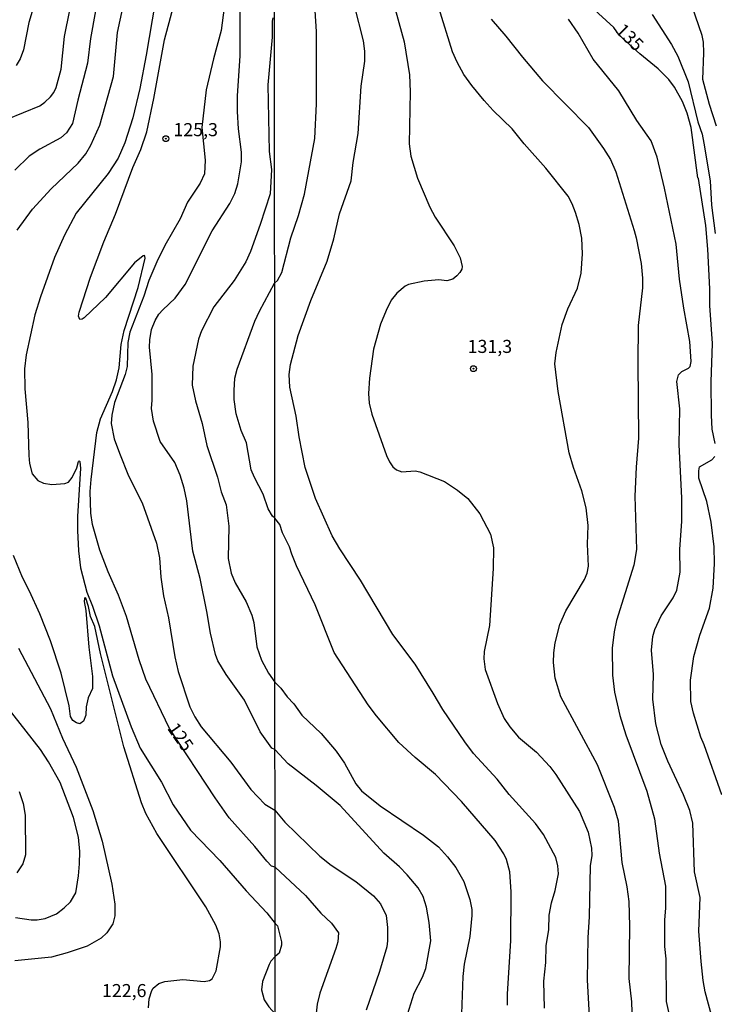
# Model space of a CAD drawing. Units: millimetres. Extents: x 190361 to 192775, y 1665977 to 1668755.
# Drawn here: x 192240 to 192373, y 1667943 to 1668131 of the extents above; entities that cross this region are included whole.
import ezdxf
from ezdxf.enums import TextEntityAlignment as Align

# ---------------------------------------------------------------- set-up
doc = ezdxf.new("R2010")
doc.units = ezdxf.units.MM
for name, color, linetype in [('IMAGEM', 7, 'Continuous'), ('V-CURVA_DE_NIVEL', 4, 'Continuous'), ('V-CURVA_MESTRA', 1, 'Continuous'), ('V-PONTO_DE_APARELHO', 4, 'Continuous'), ('V-TEXTO_DE_ALTIMETRIA', 2, 'Continuous'), ('X-LIMITE_1000', 7, 'Continuous')]:
    doc.layers.add(name, color=color, linetype=linetype)
picture_1 = doc.add_image_def('image1.jpg', size_in_pixel=(4022, 4628))

# ---------------------------------------------------------------- blocks, each defined once
blk = doc.blocks.new('805')
at = {"color": 0, "linetype": 'ByBlock', "lineweight": -2}
for radius in [0.562, 0.0806]:
    blk.add_circle((0, 0), radius, dxfattribs=at)

msp = doc.modelspace()

# ---------------------------------------------------------------- linework, layer by layer
at = {"layer": 'V-CURVA_DE_NIVEL'}
for points in [[(192237.82, 1668111.93), (192244.05, 1668114.44), (192245.06, 1668115.15), (192246.12, 1668116.2), (192246.76, 1668117.03), (192247.21, 1668117.97), (192248.19, 1668121.47), (192248.77, 1668127.71), (192249.83, 1668132.79), (192252.4, 1668141.24), (192252.89, 1668143.55), (192253.59, 1668148.46), (192254.34, 1668157.3), (192254.72, 1668159.77), (192255.58, 1668163.57), (192257.84, 1668171.51), (192258.67, 1668175.23), (192261.53, 1668185.56), (192263.58, 1668190.98), (192266.18, 1668195.73)], [(192270.37, 1668195.74), (192268.32, 1668189.02), (192267.11, 1668185.6), (192265.5, 1668181.72), (192264.35, 1668177.88), (192262.03, 1668166.3), (192260.59, 1668160.33), (192258.8, 1668153.92), (192257.59, 1668145.77), (192256.73, 1668141.71), (192255.58, 1668137.31), (192253.76, 1668127.36), (192253.21, 1668122.63), (192251.33, 1668115.58), (192250.33, 1668111.1), (192249.15, 1668109.3), (192248.11, 1668108.36), (192244.1, 1668106.16), (192242.05, 1668104.84), (192239.31, 1668102.13)], [(192239.74, 1668090.69), (192242.7, 1668094.68), (192246.27, 1668098.59), (192251.39, 1668103.49), (192252.85, 1668105.31), (192253.81, 1668106.96), (192255.54, 1668110.78), (192258.14, 1668120.06), (192258.95, 1668128.47), (192260.45, 1668135.65), (192262.39, 1668147.39), (192263.46, 1668152.21), (192264.57, 1668156.23), (192267.08, 1668169.59), (192268.49, 1668175.23), (192270.71, 1668181.72), (192272.34, 1668187.7), (192274.51, 1668194.06), (192274.95, 1668195.74)], [(192288.98, 1668080.54), (192289.53, 1668081.06), (192290.38, 1668082.56), (192292.11, 1668089.22), (192293.57, 1668093.49), (192294.72, 1668097.54), (192296.7, 1668108.21), (192296.98, 1668114.83), (192296.98, 1668128.7), (192296.45, 1668137.58), (192296.64, 1668143.34), (192296.47, 1668144.41), (192296.4, 1668147.18), (192296.68, 1668151.88), (192297.28, 1668157.98), (192297.17, 1668168.14), (192297.32, 1668170.58), (192298.94, 1668178.9), (192300.16, 1668183.42), (192300.78, 1668188.76), (192301.93, 1668191.71), (192301.89, 1668192.56), (192302.12, 1668194.69), (192301.93, 1668195.76)], [(192279.72, 1668136.29), (192278.76, 1668128.9), (192277.29, 1668123.48), (192275.92, 1668117.5), (192275.09, 1668110.35), (192275.71, 1668104.05), (192275.58, 1668101.45), (192274.73, 1668099.65), (192272.31, 1668096.02), (192270.93, 1668092.87), (192268, 1668087.74), (192266.44, 1668084.62), (192264.91, 1668081.04), (192263.95, 1668078.09), (192261.28, 1668071.18), (192260.94, 1668069.17), (192260.77, 1668064.6), (192260.38, 1668063.11), (192258.37, 1668057.73), (192257.86, 1668055.29), (192257.75, 1668053.71), (192258.31, 1668050.77), (192259.29, 1668048.05), (192261.06, 1668043.68), (192263.67, 1668038.51), (192266.4, 1668030.83), (192266.98, 1668028.01), (192267.24, 1668024.29), (192267.72, 1668020.75), (192268.69, 1668016.52), (192269.9, 1668009.09), (192270.54, 1668006.28), (192272.76, 1667999.49), (192273.72, 1667997.61), (192274.94, 1667995.71), (192280.6, 1667988.94), (192284.44, 1667983.69), (192287.13, 1667980.93), (192289.05, 1667979.77)], [(192289.04, 1667991.36), (192288.48, 1667991.61), (192286.24, 1667994.74), (192283.24, 1668000.81), (192279.7, 1668005.72), (192278.15, 1668008.34), (192277.65, 1668009.56), (192276.71, 1668013.62), (192276.03, 1668017.76), (192274.73, 1668024.08), (192273.32, 1668029.29), (192272.21, 1668038.94), (192271.7, 1668041.33), (192270.91, 1668043.85), (192269.92, 1668046.24), (192267.08, 1668050.25), (192265.8, 1668054.18), (192265.42, 1668056.57), (192265.59, 1668058.15), (192265.59, 1668063.11), (192265.06, 1668068.31), (192265.12, 1668069.68), (192265.46, 1668071.69), (192266.17, 1668073.44), (192266.85, 1668074.59), (192267.62, 1668075.48), (192269.97, 1668077.66), (192271.89, 1668080.31), (192277.01, 1668090.56), (192280.41, 1668095.81), (192281.35, 1668097.69), (192281.96, 1668099.57), (192282.67, 1668103.75), (192282.65, 1668105.63), (192282.07, 1668110.07), (192281.86, 1668113.36), (192281.9, 1668116.39), (192282.41, 1668124.03), (192282.41, 1668136.59)], [(192311.54, 1668134.85), (192313.76, 1668126.7), (192314.78, 1668120.38), (192314.91, 1668117.13), (192314.74, 1668107.19), (192315.04, 1668104.84), (192316.34, 1668100.66), (192318.68, 1668095.07), (192319.67, 1668093.19), (192323.34, 1668087.68), (192324.47, 1668085.38), (192324.87, 1668083.71), (192324.81, 1668083.24), (192324.4, 1668082.56), (192323.87, 1668081.92), (192323.06, 1668081.3), (192321.91, 1668081), (192320.37, 1668081.19), (192317.6, 1668080.95), (192314.61, 1668080.27), (192313.97, 1668079.97), (192312.39, 1668078.63), (192311.3, 1668077.27), (192310.32, 1668075.35), (192309.25, 1668072.7), (192307.87, 1668067.92), (192307.14, 1668062.41), (192306.93, 1668059.47), (192307.05, 1668057.59), (192307.59, 1668055.5), (192310.36, 1668047.56), (192310.94, 1668046.36), (192311.62, 1668045.42), (192312.31, 1668044.84), (192313.35, 1668044.47), (192315.89, 1668044.63), (192316.75, 1668044.46), (192321.48, 1668042.62), (192323.96, 1668040.98), (192325.94, 1668039.36), (192328.27, 1668036.46), (192330.3, 1668032.53), (192330.87, 1668029.93), (192330.81, 1668026), (192330.06, 1668015.07), (192329.06, 1668010.08), (192329.01, 1668008.71), (192329.25, 1668006.66), (192331.64, 1668000.13), (192332.9, 1667997.32), (192333.97, 1667995.67), (192335.63, 1667993.73), (192339.05, 1667990.83), (192341.65, 1667988.1), (192342.78, 1667986.6), (192347.33, 1667979.52), (192348.93, 1667975.55), (192349.61, 1667972.52), (192349.67, 1667971.11), (192349.36, 1667969.1), (192349.18, 1667959.33), (192348.89, 1667955.4), (192348.78, 1667947.25), (192349.31, 1667938.11)], [(192373.52, 1668110.56), (192372.19, 1668114.74), (192370.91, 1668119.52), (192371.1, 1668124.6), (192371, 1668126.65), (192370.74, 1668127.93), (192368.14, 1668135.57)], [(192266.15, 1668134.32), (192264.44, 1668124.16), (192263.22, 1668117.8), (192261.86, 1668112.16), (192260.34, 1668107.38), (192259.08, 1668104.44), (192257.16, 1668101.53), (192251.03, 1668093.93), (192248.77, 1668089.71), (192246.91, 1668085.44), (192244.18, 1668077.92), (192243.13, 1668074.51), (192241.45, 1668066.82), (192241.17, 1668064.17), (192241.23, 1668060.37), (192241.79, 1668053.88), (192241.96, 1668047.61), (192242.11, 1668046.09), (192242.58, 1668044.11), (192243.67, 1668042.8), (192244.78, 1668042.31), (192246.36, 1668042.07), (192248.88, 1668042.22), (192249.56, 1668042.52), (192250.24, 1668043.38), (192251.14, 1668045.26), (192251.48, 1668046.47), (192251.63, 1668046.58), (192251.76, 1668046.47), (192251.86, 1668045.09), (192251.31, 1668035.99), (192251.31, 1668033.26), (192251.5, 1668029.33), (192251.86, 1668026.09), (192253.06, 1668021.48), (192254.15, 1668018.79), (192255.43, 1668014.99), (192257.99, 1668005.46), (192261.53, 1667995.69), (192263.24, 1667991.63), (192267.34, 1667985.14), (192269.6, 1667980.79), (192272.89, 1667975.96), (192278.5, 1667970.14)], [(192357.42, 1667939.14), (192357.29, 1667943.11), (192356.83, 1667947.55), (192356.95, 1667957.58), (192356.78, 1667962.27), (192356.44, 1667965.09), (192355.46, 1667969.74), (192354.78, 1667977.68), (192354.01, 1667980.24), (192350.74, 1667988.44), (192343.72, 1668001.46), (192342.65, 1668005), (192342.35, 1668007.99), (192342.4, 1668009.87), (192342.65, 1668011.74), (192343.55, 1668015.29), (192344.68, 1668017.85), (192348.29, 1668023.87), (192348.74, 1668025.06), (192349.01, 1668026.43), (192349.01, 1668026.43), (192348.84, 1668030.65), (192348.97, 1668034.2), (192348.57, 1668037.61), (192347.78, 1668040.86), (192346.13, 1668045.3), (192345.34, 1668048.11), (192343.21, 1668059.81), (192342.61, 1668065.14), (192342.82, 1668067.28), (192344.02, 1668072.66), (192345.06, 1668075.64), (192346.92, 1668079.61), (192347.65, 1668082.43), (192347.9, 1668086.14), (192347.73, 1668089.18), (192347.22, 1668091.74), (192346.54, 1668094.08), (192345.92, 1668095.71), (192345.11, 1668097.16), (192340.86, 1668102.54), (192336.72, 1668107.19), (192334.41, 1668110.09), (192330.79, 1668113.59), (192329.04, 1668115.51), (192326.69, 1668118.33), (192325.2, 1668120.46), (192323.91, 1668122.81), (192323.02, 1668124.82), (192320.41, 1668133.23)], [(192288.67, 1668131.27), (192288.51, 1668130.63), (192288.5, 1668127.62), (192287.71, 1668118.48), (192287.96, 1668105.76), (192288.41, 1668102.26), (192288.11, 1668097.65), (192286.21, 1668091.76), (192284.38, 1668086.59), (192283.5, 1668084.62), (192281.26, 1668081.04), (192277.33, 1668076), (192274.98, 1668071.43), (192274.44, 1668069.82), (192273.34, 1668064.69), (192273.21, 1668061.01), (192273.83, 1668058.02), (192275.15, 1668053.71), (192276.01, 1668049.53), (192278.06, 1668043.46), (192278.76, 1668040.65), (192279.75, 1668038.15), (192280.26, 1668034.07), (192280.11, 1668027.88), (192280.66, 1668025.1), (192281.47, 1668023.23), (192283.57, 1668019.6), (192284.61, 1668017.08), (192285, 1668015.67), (192285.61, 1668011.01), (192286.49, 1668008.45), (192287.79, 1668005.93), (192289.03, 1668004.24)], [(192330.38, 1668131.03), (192333.24, 1668127.82), (192336.38, 1668123.79), (192340.22, 1668119.27), (192349.01, 1668110.34), (192351.89, 1668106.33), (192353.22, 1668104.22), (192354.26, 1668101.85), (192357.74, 1668090.63), (192358.15, 1668089.22), (192359.09, 1668084.31), (192359.34, 1668081.53), (192359.34, 1668079.66), (192358.55, 1668072.44), (192358.45, 1668065.36), (192358.62, 1668050.89), (192358.15, 1668045.38), (192357.89, 1668039.83), (192358.21, 1668029.59), (192357.72, 1668026.64), (192354.41, 1668016.01), (192353.92, 1668013.88), (192353.54, 1668010.72), (192353.64, 1668005.6), (192354.01, 1668002.31), (192355.03, 1667997.87), (192356.19, 1667994.16), (192360.2, 1667983.4), (192361.63, 1667978.07), (192362.55, 1667971.53), (192363.74, 1667965.22), (192363.78, 1667960.99), (192363.57, 1667958.77), (192363.57, 1667953.69), (192363.83, 1667951.34), (192363.87, 1667943.19), (192365.45, 1667935.98)], [(192372.79, 1667939.61), (192371.34, 1667944.98), (192370.95, 1667947.16), (192370.57, 1667950.83), (192370.14, 1667956.6), (192370.36, 1667963.04), (192369.33, 1667967.95), (192368.99, 1667977.25), (192368.4, 1667979.68), (192367.18, 1667982.72), (192364.21, 1667989.12), (192362.93, 1667992.3), (192361.9, 1667996.29), (192361.35, 1668000.99), (192361.48, 1668005.68), (192361.09, 1668010.34), (192361.31, 1668012.94), (192361.71, 1668014.31), (192362.93, 1668016.91), (192365.25, 1668020.37), (192365.92, 1668021.82), (192366.56, 1668025.28), (192366.47, 1668029.67), (192366.86, 1668034.94), (192366.86, 1668039.49), (192366.34, 1668049.61), (192366.51, 1668056.52), (192365.92, 1668061.77), (192366.21, 1668063.01), (192366.88, 1668063.65), (192368.14, 1668064.31), (192368.46, 1668064.63), (192368.69, 1668065.57), (192368.44, 1668069.41), (192367.24, 1668075.77), (192366.43, 1668081.32), (192365.79, 1668087.98), (192363.57, 1668098.74), (192362.18, 1668104.63), (192360.99, 1668107.74), (192358.25, 1668111.67), (192354.84, 1668117.31), (192349.93, 1668123.37), (192347.05, 1668128.36), (192345.19, 1668131.05)], [(192361.22, 1668131.95), (192364.89, 1668126.18), (192366.13, 1668123.96), (192368.07, 1668119.06), (192369.93, 1668111.41), (192370.74, 1668109.02), (192371.1, 1668107.32), (192372.32, 1668100.15), (192372.58, 1668095.49), (192373.26, 1668090.03)], [(192289.01, 1668035.61), (192288.56, 1668035.98), (192287.77, 1668037.4), (192286.77, 1668040.18), (192285.12, 1668043.38), (192284.53, 1668044.87), (192283.63, 1668050), (192282.58, 1668052.35), (192281.62, 1668055.55), (192281.26, 1668058.32), (192281.22, 1668060.03), (192281.35, 1668062.38), (192281.81, 1668064.09), (192285.23, 1668073.27), (192286.08, 1668075.19), (192288.98, 1668080.54)], [(192333.52, 1667942.47), (192333.52, 1667944.6), (192334.16, 1667954.75), (192334.24, 1667964.15), (192333.97, 1667967.99), (192333.33, 1667970.34), (192332.84, 1667971.41), (192331.15, 1667973.97), (192324.73, 1667981.42), (192319.79, 1667986.58), (192315.85, 1667989.84), (192312.77, 1667992.7), (192308.46, 1667997.78), (192306.88, 1667999.92), (192300.35, 1668009.93), (192296.77, 1668019), (192293.2, 1668026.47), (192292.26, 1668028.69), (192291.84, 1668030.1), (192290.49, 1668032.79), (192289.98, 1668034.37), (192289.01, 1668035.61)], [(192264.89, 1667941.97), (192264.99, 1667943.68), (192265.5, 1667945.26), (192265.78, 1667945.69), (192266.85, 1667946.62), (192267.96, 1667946.99), (192271.46, 1667947.35), (192275.52, 1667946.99), (192276.5, 1667947.2), (192277.04, 1667947.52), (192277.78, 1667949.02), (192278.64, 1667953.63), (192278.64, 1667954.57), (192278.36, 1667956.11), (192277.72, 1667957.77), (192275.84, 1667961.27), (192266.44, 1667975.32), (192264.37, 1667979.12), (192263.5, 1667981.17), (192260.12, 1667991.84), (192255.68, 1668009.73), (192254.62, 1668014.9), (192253.76, 1668016.82), (192253.38, 1668018.7), (192252.87, 1668020.28), (192252.76, 1668020.4), (192252.59, 1668020.26), (192252.55, 1668019.64), (192252.85, 1668017.97), (192253.44, 1668010.93), (192254.17, 1668005.34), (192254.15, 1668003.03), (192253.32, 1668001.24), (192252.97, 1667999.49), (192252.85, 1667997.91), (192252.46, 1667996.75), (192251.74, 1667996.3), (192251.06, 1667996.43), (192250.41, 1667996.92), (192249.92, 1667997.65), (192249.71, 1667999.7), (192248.19, 1668005.93), (192246.12, 1668012.13), (192244.09, 1668017.33), (192242.11, 1668021.65), (192240.74, 1668024.25), (192239.06, 1668028.46)], [(192239.99, 1668010.76), (192246.14, 1667999.15), (192248.43, 1667993.51), (192251.01, 1667987.96), (192254.21, 1667979.68), (192256.03, 1667973.83), (192257.88, 1667965.59), (192258.4, 1667961.79), (192258.44, 1667960.42), (192258.4, 1667959.52), (192258.03, 1667957.99), (192256.9, 1667956.27), (192255.82, 1667955.27), (192253.15, 1667953.76), (192249.31, 1667952.45), (192246.32, 1667951.64), (192239.27, 1667950.96)], [(192289.03, 1668004.24), (192290.19, 1668003.08), (192291.41, 1668001.41), (192292.65, 1668000.11), (192294.21, 1667997.91), (192297.92, 1667994.39), (192300.74, 1667991.06), (192302.34, 1667988.74), (192304.51, 1667984.77), (192305.62, 1667983.44), (192309.19, 1667980.6), (192317.47, 1667974.99), (192320.33, 1667972.75), (192322.06, 1667970.85), (192323.66, 1667968.76), (192325.15, 1667966.11), (192326.31, 1667962.7), (192326.69, 1667960.78), (192326.73, 1667959.63), (192326.33, 1667955.61), (192325.26, 1667950.32), (192324.98, 1667947.97), (192324.68, 1667939.01)], [(192239.4, 1667959.24), (192242.39, 1667958.75), (192243.58, 1667958.75), (192245.08, 1667959.01), (192247.28, 1667959.92), (192248.75, 1667961.05), (192249.94, 1667962.25), (192250.94, 1667963.92), (192251.5, 1667967.21), (192251.69, 1667969.51), (192251.74, 1667971.86), (192251.48, 1667974.59), (192250.54, 1667978.35), (192247.98, 1667985.06), (192245.76, 1667989.03), (192244.2, 1667991.37), (192237.56, 1667999.83)], [(192314.42, 1667940.67), (192315.7, 1667944.73), (192317.26, 1667947.84), (192317.9, 1667949.47), (192318.88, 1667954.76), (192318.58, 1667958.26), (192318.04, 1667961.21), (192317.43, 1667963.25), (192316.47, 1667964.92), (192314.37, 1667967.39), (192312.88, 1667968.93), (192312.88, 1667968.93), (192309.89, 1667971.55), (192301.51, 1667980.62), (192296.94, 1667984.47), (192291.56, 1667988.63), (192289.04, 1667991.36)], [(192289.05, 1667979.77), (192290.92, 1667977.47), (192297.66, 1667970.93), (192299.8, 1667969.23), (192304.5, 1667966.13), (192307.87, 1667963.38), (192309.21, 1667961.82), (192310.32, 1667959.63), (192310.6, 1667957.32), (192310.6, 1667954.76), (192310.45, 1667953.61), (192309.08, 1667948.87), (192306.52, 1667941.53)], [(192278.5, 1667970.14), (192283.52, 1667964.34), (192287.49, 1667960.14), (192289.07, 1667958.05)], [(192289.07, 1667958.05), (192289.51, 1667957.62), (192290.3, 1667954.59), (192290.28, 1667953.91), (192289.85, 1667952.41), (192289.07, 1667951.77)], [(192289.07, 1667951.77), (192288.24, 1667950.88), (192287.94, 1667950.21), (192286.66, 1667947.01), (192286.47, 1667945.39), (192286.98, 1667943.51), (192287.9, 1667942.16), (192289.08, 1667940.81)]]:
    msp.add_lwpolyline(points, dxfattribs=at)
at = {"layer": 'V-CURVA_MESTRA'}
for points in [[(192261.16, 1668195.73), (192257.05, 1668187.18), (192256.07, 1668183.72), (192255.67, 1668181.12), (192254.88, 1668178.13), (192251.42, 1668169.51), (192250.48, 1668166.52), (192249.64, 1668162.68), (192246.72, 1668142.01), (192245.46, 1668138.55), (192242.6, 1668132.53), (192241.96, 1668130.4), (192240.93, 1668125.19), (192240.32, 1668123.48), (192239.57, 1668122.2)], [(192289.06, 1667968.84), (192288.4, 1667969.03), (192287.47, 1667970), (192285.19, 1667972.82), (192280.32, 1667978.27), (192277.59, 1667982.13), (192268.85, 1667995.35), (192264.38, 1668004.78), (192263.07, 1668008.54), (192260.68, 1668016.78), (192259.15, 1668020.88), (192257.16, 1668025.36), (192255.56, 1668029.5), (192254.17, 1668034.37), (192253.81, 1668036.59), (192253.72, 1668040.73), (192253.87, 1668043), (192255, 1668051.96), (192255.67, 1668054.57), (192257.97, 1668059.86), (192258.72, 1668062.08), (192259.23, 1668064.34), (192259.62, 1668068.83), (192260.19, 1668071.47), (192262.86, 1668079.71), (192264.25, 1668085.31), (192264.18, 1668085.67), (192264.12, 1668085.82), (192263.82, 1668085.76), (192262.2, 1668084.41), (192256.65, 1668077.81), (192252.57, 1668073.95), (192252.19, 1668073.67), (192251.74, 1668073.61), (192251.48, 1668074.21), (192251.59, 1668074.98), (192253.77, 1668081.72), (192256.33, 1668088.47), (192258.57, 1668093.72), (192261.88, 1668102.69), (192263.39, 1668106.1), (192264.53, 1668109.47), (192265.89, 1668115.84), (192267.94, 1668127.07), (192270.25, 1668135.69)], [(192340.58, 1667941.91), (192340.5, 1667947.08), (192340.84, 1667950.62), (192340.93, 1667953.78), (192341.42, 1667956.94), (192341.52, 1667959.67), (192341.97, 1667962.06), (192342.68, 1667964.41), (192343.27, 1667967.57), (192343.19, 1667969.14), (192342.76, 1667970.72), (192340.44, 1667975.08), (192338.9, 1667977.23), (192333.82, 1667982.76), (192331.54, 1667985.68), (192327.05, 1667990.61), (192325.35, 1667992.83), (192321.14, 1667998.98), (192319.33, 1668002.14), (192315.85, 1668007.65), (192311.6, 1668013.37), (192305.43, 1668023.72), (192301.46, 1668029.76), (192300.01, 1668032.23), (192296.79, 1668039.36), (192294.83, 1668045.3), (192293.67, 1668051.19), (192293.08, 1668055.11), (192291.92, 1668060.66), (192291.75, 1668063.05), (192292.05, 1668065.02), (192293.5, 1668070.52), (192295.89, 1668077.22), (192299.01, 1668084.74), (192300.29, 1668089.05), (192301.42, 1668093.79), (192301.42, 1668093.79), (192303.64, 1668100.1), (192304.02, 1668103.65), (192304.94, 1668109.15), (192305.52, 1668118.24), (192306.24, 1668122.98), (192306.27, 1668124.95), (192305.97, 1668126.91), (192304.26, 1668133.65)], [(192373.24, 1668049.91), (192372.68, 1668052.64), (192372.56, 1668055.33), (192372.49, 1668061.69), (192372.73, 1668068.99), (192372.22, 1668076.28), (192372.22, 1668079.44), (192371.87, 1668087.08), (192371.45, 1668091.57), (192370.04, 1668100.57), (192369.91, 1668100.68), (192368.67, 1668110.3), (192367.93, 1668113.04), (192366.99, 1668115.3), (192365.45, 1668118.03), (192364.4, 1668119.48), (192362.37, 1668121.51), (192358.85, 1668124.41), (192354.92, 1668127.97), (192353.9, 1668129.47), (192349.5, 1668133.44)], [(192374.54, 1667982.68), (192371.17, 1667992.28), (192370.51, 1667993.73), (192369.1, 1667998.3), (192368.63, 1668000.52), (192368.56, 1668004.62), (192369.16, 1668009.14), (192370.29, 1668013.2), (192372.17, 1668018.42), (192372.88, 1668022.2), (192373.15, 1668026.94), (192373.09, 1668030.1), (192372.47, 1668034.84), (192371.64, 1668038.76), (192370.16, 1668043.25), (192370.12, 1668044.65), (192370.25, 1668045.42), (192372.64, 1668046.74), (192373.19, 1668047.42)], [(192240.15, 1667983.3), (192240.91, 1667981), (192241.26, 1667978.82), (192241.34, 1667971.22), (192240.81, 1667969.47), (192239.7, 1667967.74)], [(192289.06, 1667968.84), (192294.89, 1667963.46), (192297.83, 1667960.05), (192299.84, 1667958.15), (192301.19, 1667956.3), (192301.06, 1667954.55), (192300.72, 1667953.27), (192297.62, 1667944.77), (192297.13, 1667942.64), (192296.96, 1667940.93)]]:
    msp.add_lwpolyline(points, dxfattribs=at)
at = {"layer": 'X-LIMITE_1000'}
msp.add_line((192290.45, 1665978.57), (192288.51, 1668749.99), dxfattribs=at)

# ---------------------------------------------------------------- block references
at = {"layer": 'V-PONTO_DE_APARELHO', "xscale": 0.999998301267624, "yscale": 0.999998301267624, "zscale": 0.999998301267624}
for p in [(192268.18, 1668108.18), (192327.02, 1668064.2)]:
    msp.add_blockref('805', p, dxfattribs=at)

# ---------------------------------------------------------------- texts
at = {"layer": 'V-TEXTO_DE_ALTIMETRIA'}
for s, rotation, p in [('135', 315, (192353.5, 1668128.15)), ('125', 305, (192267.71, 1667994.93))]:
    msp.add_text(s, height=2.5, rotation=rotation, dxfattribs=at).set_placement(p, align=Align.BOTTOM_LEFT)
for s, p in [('125,3', (192269.63, 1668107.88)), ('131,3', (192325.9, 1668066.42)), ('122,6', (192255.96, 1667943.22))]:
    msp.add_text(s, height=2.5, dxfattribs=at).set_placement(p, align=Align.BOTTOM_LEFT)

# ---------------------------------------------------------------- referenced raster images: frames only (the image files are external)
at = {"layer": 'IMAGEM'}
image = msp.add_image(picture_1, insert=(190361.31, 1665977.09), size_in_units=(2413.78, 2777.47), dxfattribs=at)
image.dxf.flags = 7

doc.saveas('drawing.dxf')
